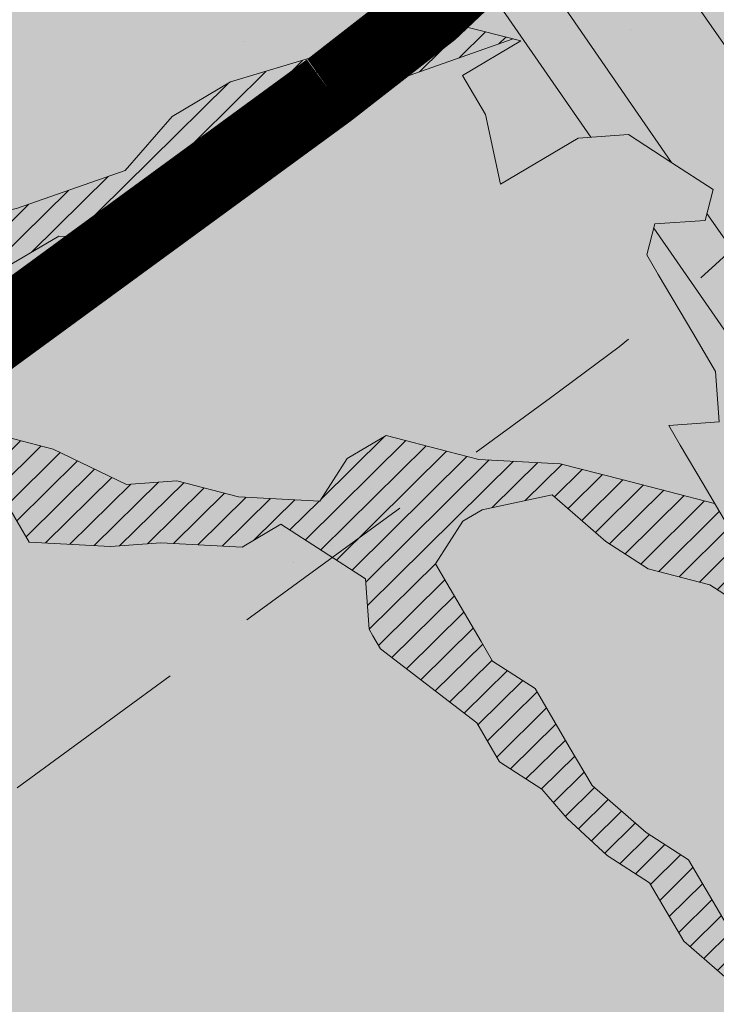
# Model space of a CAD drawing. Units: metres. Extents: x 1408916 to 1409331, y 5218507 to 5218678.
# Drawn here: x 1408963 to 1408964, y 5218644 to 5218645 of the extents above; entities that cross this region are included whole.
import ezdxf

# ---------------------------------------------------------------- set-up
doc = ezdxf.new("R2010")
doc.units = ezdxf.units.M
doc.header["$LTSCALE"] = 2
doc.linetypes.add('CACHE2', pattern=[0.1875, 0.125, -0.0625])
doc.layers.get('0').update_dxf_attribs({"lineweight": 9})
for name, color, linetype, lineweight in [('Compo-arbre', 3, 'Continuous', 9), ('Compo-bordure-limite', 7, 'CACHE2', 9), ('Compo-hachures-herbe', 76, 'Continuous', 35), ('Compo-végétation-hachures-Haie-graminé', 50, 'Continuous', 35), ('Projet-EP-noue', 140, 'Continuous', 9)]:
    doc.layers.add(name, color=color, linetype=linetype, lineweight=lineweight)
doc.layers.add('Compo-arbre-ombre', color=7, linetype='Continuous', lineweight=9, transparency=0.8)
pattern_1 = [(92.61470176485068, (0, 0), (-0.1427262524124008, -0.006517859872048448), []), (92.61470176485068, (0.04540281712473018, 0.04974805891631159), (-0.1427262524124008, -0.006517859872048448), [])]

# ---------------------------------------------------------------- blocks, each defined once
blk = doc.blocks.new('Arbre2-2016')
at = {"layer": 'Compo-arbre'}
h = blk.add_hatch(dxfattribs=at)
h.set_pattern_fill('ANSI32', color=92, scale=0.015, angle=47.61470176485069, style=0)
h.set_pattern_definition(pattern_1)
edge = h.paths.add_edge_path()
edge.add_line((1.338077866166827, -0.2646649280674183), (1.398191920641807, -0.2463006538042691))
edge.add_line((1.398191920641807, -0.2463006538042691), (1.41859671728173, -0.2269692378346235))
edge.add_line((1.41859671728173, -0.2269692378346235), (1.419700468410269, -0.1872616985807554))
edge.add_line((1.419700468410269, -0.1872616985807554), (1.400941994143182, -0.1471100874356353))
edge.add_line((1.400941994084974, -0.1471100874356353), (1.460507829077073, -0.1485608865501717))
edge.add_line((1.460507829135281, -0.1485608865501717), (1.441749354635363, -0.1084092752886363))
edge.add_line((1.441749354635363, -0.1084092752886363), (1.462154151275286, -0.0890778593189907))
edge.add_line((1.462154151275286, -0.0890778593189907), (1.443401324664705, -0.04888666344288595))
edge.add_line((1.443401324722913, -0.04888666344288595), (1.463806121886705, -0.02955524668743692))
edge.add_line((1.463806121886705, -0.02955524668743692), (1.464905889108309, 0.01015051493357078))
edge.add_line((1.464905889108309, 0.01015051496267461), (1.504609584793911, 0.009145737026642564))
edge.add_line((1.504609584793911, 0.009145736997538734), (1.523917943050151, -0.01115299300238348))
edge.add_line((1.523917943050151, -0.01115299297327965), (1.543224636974742, -0.03148953085712947))
edge.add_line((1.543224636974742, -0.0314895308862333), (1.563621552646623, -0.01215972022566802))
edge.add_line((1.563621552646623, -0.01215972022566802), (1.58512620259728, 0.04687940665223778))
edge.add_line((1.585126202655488, 0.04687940665223778), (1.6049827803364, 0.04639575003000118))
edge.add_line((1.6049827803364, 0.04639575005910501), (1.624831562672739, 0.04591243662923716))
edge.add_line((1.624831562672739, 0.04591243662923716), (1.625929665620902, 0.08558039036631726))
edge.add_line((1.625929665562694, 0.08558039033721343), (1.626477885045574, 0.1053954637148991))
edge.add_line((1.626477885045574, 0.1053954637148991), (1.667289143355561, 0.144096104207506))
edge.add_line((1.667289143355561, 0.144096104207506), (1.628129855598786, 0.1649180763464528))
edge.add_line((1.628129855598786, 0.1649180763464528), (1.629227958314118, 0.2045860301999483))
edge.add_line((1.629227958314118, 0.2045860302290521), (1.62977784230327, 0.22443891137425))
edge.add_line((1.62977784230327, 0.22443891137425), (1.650728625114539, 0.2636233801434855))
edge.add_line((1.650728625114539, 0.2636233801434855), (1.651830711736807, 0.3032931116298414))
edge.add_line((1.651830711736807, 0.3032931116298414), (1.652928814684969, 0.3429610653669215))
edge.add_line((1.652928814626762, 0.3429610653669215), (1.613223454609511, 0.3439280354190259))
edge.add_line((1.613223454667718, 0.3439280353899221), (1.592272671623618, 0.3047435667371019))
edge.add_line((1.592272671623618, 0.3047435667662057), (1.57296597787365, 0.3250801045336402))
edge.add_line((1.57296597787365, 0.3250801045045364), (1.53381050161272, 0.3458999558182541))
edge.add_line((1.53381050161272, 0.3458999558473579), (1.534912588234988, 0.3855696873337138))
edge.add_line((1.534912588234988, 0.3855696873337138), (1.536010691183151, 0.4252376410707939))
edge.add_line((1.536010691183151, 0.4252376410707939), (1.537108793898483, 0.4649055949242893))
edge.add_line((1.537108793898483, 0.4649055949242893), (1.51780599773349, 0.4852419611537471))
edge.add_line((1.51780599773349, 0.4852419611537471), (1.499055404434444, 0.5253951776079475))
edge.add_line((1.499055404434444, 0.5253951776079475), (1.500153507848268, 0.565063132130831))
edge.add_line((1.500153507848268, 0.5650631321017272), (1.54040708682453, 0.583911234641505))
edge.add_line((1.54040708682453, 0.583911234641505), (1.560259766745844, 0.5834277496736604))
edge.add_line((1.560259766745844, 0.5834277497027642), (1.600515010228378, 0.6023136600100543))
edge.add_line((1.600515010228378, 0.6023136600100543), (1.601063229711258, 0.6221287333877399))
edge.add_line((1.60106322965305, 0.6221287333877399), (1.58285853643622, 0.6821330533542778))
edge.add_line((1.58285853643622, 0.6821330533542778), (1.542605043025219, 0.6632868993159491))
edge.add_line((1.542605043083427, 0.6632868993159491), (1.521654173950196, 0.6241004813758764))
edge.add_line((1.521654173950196, 0.6241004813758764), (1.483600784486157, 0.6845900640595346))
edge.add_line((1.483600784544365, 0.6845900640595346), (1.46319432339817, 0.6652208403223767))
edge.add_line((1.463194323339962, 0.6652208403223767), (1.442797321578951, 0.6458890803745589))
edge.add_line((1.442797321578951, 0.6458890803745589), (1.422392524939028, 0.6265576644049133))
edge.add_line((1.422392524939028, 0.6265576644049133), (1.401986063268964, 0.607188439881952))
edge.add_line((1.401986063268964, 0.607188439881952), (1.361732484292702, 0.5883403373421743))
edge.add_line((1.361732484292702, 0.5883403373421743), (1.322027124275451, 0.5893073073942787))
edge.add_line((1.322027124275451, 0.5893073073651749), (1.30272043035086, 0.6096438452490247))
edge.add_line((1.30272043035086, 0.6096438452781285), (1.324228978119322, 0.6686828005016423))
edge.add_line((1.324228978119322, 0.6686828005016423), (1.344625979880334, 0.6880145604494601))
edge.add_line((1.344625979880334, 0.6880145604494601), (1.384887268694115, 0.70686037129542))
edge.add_line((1.384887268635907, 0.70686037129542), (1.365580660451201, 0.7271988575643036))
edge.add_line((1.365580660509409, 0.7271988575643036), (1.325875300317534, 0.7281658277328233))
edge.add_line((1.325875300317534, 0.7281658277328233), (1.307120723635421, 0.7683172673399667))
edge.add_line((1.307120723635421, 0.7683172673399667), (1.307674505384171, 0.7881699768307726))
edge.add_line((1.307674505384171, 0.7881699768307726), (1.288919979575553, 0.8283225851604357))
edge.add_line((1.288919979575553, 0.8283225851604357), (1.290568000971803, 0.8878441999380584))
edge.add_line((1.290568000971803, 0.8878441999380584), (1.329727374817708, 0.867024177086364))
edge.add_line((1.329727374817708, 0.867024177086364), (1.389837497015947, 0.8853878431085604))
edge.add_line((1.389837496957739, 0.8853878431085604), (1.410784416701176, 0.9245732633111174))
edge.add_line((1.410784416701176, 0.9245732633111174), (1.411332601666913, 0.9443875567934583))
edge.add_line((1.411332601666913, 0.9443875567643545), (1.372181057682724, 0.9652080163190249))
edge.add_line((1.372181057740931, 0.9652080163481287), (1.352878295569212, 0.9855451616871278))
edge.add_line((1.352878295569212, 0.9855451616871278), (1.353980313681063, 1.025213334168598))
edge.add_line((1.353980313681063, 1.025213334168598), (1.33357769819861, 1.005842768599337))
edge.add_line((1.333577698256818, 1.005842768570233), (1.313172935610169, 0.9865121317101284))
edge.add_line((1.313172935551961, 0.9865121317392322), (1.272923271273726, 0.9676642471580408))
edge.add_line((1.272923271273726, 0.9676642471580408), (1.272369438651481, 0.9478103689447153))
edge.add_line((1.272369438651481, 0.9478103689156114), (1.213363032366146, 0.9691534615825503))
edge.add_line((1.213363032366146, 0.9691534616116542), (1.193506455150896, 0.9696371190196942))
edge.add_line((1.193506455150896, 0.9696371190196942), (1.174751912462057, 1.009789337736379))
edge.add_line((1.174751912462057, 1.009789337736379), (1.175853930108246, 1.049457509432045))
edge.add_line((1.175853930108246, 1.049457509432045), (1.215563187885095, 1.048490367725549))
edge.add_line((1.215563187885095, 1.048490367725549), (1.236512254850936, 1.087635859218949))
edge.add_line((1.236512254850936, 1.087635859189845), (1.197360727805176, 1.108456708357494))
edge.add_line((1.197360727805176, 1.108456708386598), (1.197910645787601, 1.128310368641337))
edge.add_line((1.197910645729394, 1.128310368641337), (1.179156069047281, 1.16846180824848))
edge.add_line((1.179156069047281, 1.16846180824848), (1.140000644416546, 1.189282828954106))
edge.add_line((1.140000644416546, 1.189282828954106), (1.139450709088237, 1.169428778300585))
edge.add_line((1.139450709030029, 1.169428778271481), (1.11904594638338, 1.150098141411377))
edge.add_line((1.11904594638338, 1.150098141440481), (1.079340586889998, 1.151065112278388))
edge.add_line((1.079340586889998, 1.151065112249285), (1.059485725054515, 1.151587746147356))
edge.add_line((1.059485725054515, 1.15158774617646), (1.020882365570401, 1.192222498427668))
edge.add_line((1.020882365570401, 1.192222498398564), (0.9806249232934761, 1.173375347408523))
edge.add_line((0.9806249232934761, 1.173375347437627), (0.9602201430099058, 1.154044320295156))
edge.add_line((0.9602201430099058, 1.154044320295156), (0.9414656008449356, 1.194196539797645))
edge.add_line((0.9414656008449356, 1.194196539797645), (0.9629723982508267, 1.253195737849978))
edge.add_line((0.9629723982508267, 1.253195737849978), (1.002127822881562, 1.232374717144353))
edge.add_line((1.002127822881562, 1.232374717115249), (1.003779758743008, 1.291896549967873))
edge.add_line((1.003779758743008, 1.291896549996977), (1.024738337655549, 1.331080676243232))
edge.add_line((1.024738337655549, 1.331080676243232), (0.9850290798787, 1.332047817949729))
edge.add_line((0.9850290798787, 1.332047817949729), (0.9657302329288768, 1.352385182033117))
edge.add_line((0.9657302329288768, 1.352385182033117), (0.9464218570939238, 1.372683521750673))
edge.add_line((0.9464218570939238, 1.372683521750673), (0.9254688925431083, 1.33353820179525))
edge.add_line((0.9254688925431083, 1.33353820179525), (0.9249228547997745, 1.313683979603752))
edge.add_line((0.9249228547997745, 1.313683979603752), (0.8846575997159789, 1.294836781407298))
edge.add_line((0.8846575997159789, 1.294836781407298), (0.865358735885934, 1.315173755877709))
edge.add_line((0.865358735885934, 1.315173755877709), (0.82619939585868, 1.33599455795536))
edge.add_line((0.8261993958004723, 1.33599455795536), (0.8273014139123234, 1.375662730436829))
edge.add_line((0.8273014139123234, 1.375662730436829), (0.8879636364728185, 1.413840908569341))
edge.add_line((0.8879636364728185, 1.413840908540237), (0.8692168891867595, 1.453992784064553))
edge.add_line((0.8692168891867595, 1.453992784064553), (0.8295054496703642, 1.454999074584862))
edge.add_line((0.8295054496703642, 1.454999074613966), (0.8289516339283409, 1.435145586013618))
edge.add_line((0.8289516339283409, 1.435145586013618), (0.7892479729345041, 1.43615114372858))
edge.add_line((0.7892479729345041, 1.43615114372858), (0.7688415112644407, 1.416781919205619))
edge.add_line((0.7688415112644407, 1.416781919205619), (0.7484367146245177, 1.397450503235973))
edge.add_line((0.74843671456631, 1.397450503235973), (0.728031917402518, 1.378119086480524))
edge.add_line((0.728031917402518, 1.378119086480524), (0.6877744751255932, 1.359271935490483))
edge.add_line((0.6877744751255932, 1.359271935490483), (0.6287585749961409, 1.380576784472737))
edge.add_line((0.6287585749961409, 1.380576784472737), (0.6293106577796834, 1.400390906300686))
edge.add_line((0.6293106577796834, 1.400390906300686), (0.6304126927717562, 1.440059468395134))
edge.add_line((0.6304126927717562, 1.440059468395134), (0.6706740326336558, 1.458906447847198))
edge.add_line((0.6706740326336558, 1.458906447847198), (0.6910805287626545, 1.478276452265504))
edge.add_line((0.6910805288208621, 1.478276452265504), (0.6717760678585591, 1.498575009825231))
edge.add_line((0.6717760678585591, 1.498575009825231), (0.6530232070800821, 1.53876542670821))
edge.add_line((0.6530232070800821, 1.53876542670821), (0.6133139493032331, 1.539732568414706))
edge.add_line((0.6133139492450255, 1.539732568414706), (0.5741585076758611, 1.560553199507353))
edge.add_line((0.5741585076758611, 1.560553199507353), (0.5537498126942637, 1.541221954406296))
edge.add_line((0.5537498127524714, 1.541221954406296), (0.5333433516062769, 1.521852730669139))
edge.add_line((0.5333433516062769, 1.521852730669139), (0.4941839777603718, 1.542672753520833))
edge.add_line((0.4941839777603718, 1.542672753520833), (0.453926534959578, 1.523825601744988))
edge.add_line((0.453926534959578, 1.523825601744988), (0.4147633149260628, 1.544646965642983))
edge.add_line((0.4147633149260628, 1.544646965642983), (0.3949106350047487, 1.545130450610827))
edge.add_line((0.3949106350047487, 1.545130450610827), (0.3761577737024027, 1.585320866708003))
edge.add_line((0.3761577737024027, 1.585320866708003), (0.3767098738900359, 1.605135378934733))
edge.add_line((0.3767098738900359, 1.605135378934733), (0.3778118915362256, 1.6448035506304))
edge.add_line((0.377811891478018, 1.6448035506304), (0.3386564497342306, 1.665624181839462))
edge.add_line((0.3386564497342306, 1.665624181839462), (0.2989393965546014, 1.666591666738327))
edge.add_line((0.2989393965546014, 1.666591666738327), (0.2994932122966247, 1.686445155338674))
edge.add_line((0.2994932122966247, 1.686445155338674), (0.2603377876658897, 1.7072661760443))
edge.add_line((0.260337787607682, 1.7072661760443), (0.2410310936830911, 1.72760271392815))
edge.add_line((0.2410310936830911, 1.72760271392815), (0.2195186997270184, 1.668565099750936))
edge.add_line((0.2195186997270184, 1.668565099750936), (0.1996638210113133, 1.669087344036029))
edge.add_line((0.1996638210113133, 1.669087344065133), (0.1809131761402796, 1.709239391127426))
edge.add_line((0.1809131761402796, 1.709239391098322), (0.1417499558739337, 1.730060755112731))
edge.add_line((0.1417499558739337, 1.730060755141835), (0.1224471592432792, 1.75039712058549))
edge.add_line((0.1224471592432792, 1.75039712058549), (0.1207874453831437, 1.690876021324016))
edge.add_line((0.1207874453831437, 1.690876021324016), (0.1009347654618296, 1.69135950629186))
edge.add_line((0.1009347654618296, 1.69135950629186), (0.06232534388266231, 1.732033969410054))
edge.add_line((0.06232534388266231, 1.732033969410054), (0.04246876620175044, 1.732517626032291))
edge.add_line((0.04246876614354278, 1.732517626032291), (0.04191495057614247, 1.712664137315528))
edge.add_line((0.04191495063435013, 1.712664137315528), (0.02150625565275277, 1.693332892214471))
edge.add_line((0.02150625565275277, 1.693332892214471), (0.001093697603323562, 1.674002598546735))
edge.add_line((0.001093697603323562, 1.674002598546735), (-0.07777878026524832, 1.695791104151226))
edge.add_line((-0.07777878026524832, 1.695791104151226), (-0.07832699922425945, 1.675976031559344))
edge.add_line((-0.07832699922425945, 1.675976031559344), (-0.05958196801645954, 1.635785178875608))
edge.add_line((-0.05958196801645954, 1.635785178875608), (-0.06013405056717147, 1.615971056931244))
edge.add_line((-0.06013405062537913, 1.615971056931244), (-0.09929337359778856, 1.636792248505458))
edge.add_line((-0.0992933735395809, 1.636792248505458), (-0.1390104262535488, 1.637759734190126))
edge.add_line((-0.1390104262535488, 1.637759734190126), (-0.1792795967338634, 1.618912317365698))
edge.add_line((-0.1792795966756557, 1.618912317394802), (-0.2189949333113645, 1.619918780238891))
edge.add_line((-0.2189949333113645, 1.619918780238891), (-0.1605250195278813, 1.578760878573462))
edge.add_line((-0.1605250195278813, 1.578760878573462), (-0.1412222747602527, 1.558423342835681))
edge.add_line((-0.1412222747602527, 1.558423342806577), (-0.1026150521500995, 1.517787639122048))
edge.add_line((-0.1026150522083071, 1.517787639151152), (-0.0816447460819063, 1.556972029660187))
edge.add_line((-0.0816447460819063, 1.556972029631083), (-0.04137950811116298, 1.575818838330974))
edge.add_line((-0.04137950811116298, 1.575818838330974), (-0.002220134090634929, 1.554998815362865))
edge.add_line((-0.002220134090634929, 1.554998815362865), (0.01818852567532758, 1.574329279899189))
edge.add_line((0.01818852567532758, 1.574329279899189), (0.0590076140798601, 1.613030356978356))
edge.add_line((0.05900761413806777, 1.613030356978356), (0.07942017218749697, 1.632360650646092))
edge.add_line((0.07942017218749697, 1.632360650646092), (0.1185794944614145, 1.61153945840249))
edge.add_line((0.1185794944614145, 1.61153945840249), (0.1367802555761273, 1.551534530078584))
edge.add_line((0.1367802555761273, 1.551534530078584), (0.1764934111707817, 1.550567216717695))
edge.add_line((0.1764934111707817, 1.550567216717695), (0.1974559216615717, 1.589751950535515))
edge.add_line((0.1974559216615717, 1.589751950535515), (0.2178645819514031, 1.609082415857642))
edge.add_line((0.2178645819514031, 1.609082415857642), (0.2570239043999436, 1.588261223497625))
edge.add_line((0.2570239043999436, 1.588261223468521), (0.2559180061072084, 1.54859361292381))
edge.add_line((0.2559180061072084, 1.548593612952914), (0.2344034128328758, 1.489594757307145))
edge.add_line((0.2344034127746681, 1.489594757307145), (0.2531562395598712, 1.449403561314625))
edge.add_line((0.2531562396180789, 1.449403561314625), (0.2934176139971214, 1.468251320662034))
edge.add_line((0.2934176139389137, 1.468251320662034), (0.3325808510854813, 1.447430346260603))
edge.add_line((0.3325808510854813, 1.447430346231499), (0.3314788334392915, 1.407762174535833))
edge.add_line((0.3314788334974992, 1.407762174535833), (0.2906575980451862, 1.369101026049407))
edge.add_line((0.2906575980451862, 1.369101026078511), (0.3287187830866287, 1.308611100086068))
edge.add_line((0.3287187830866287, 1.308611100086068), (0.347467746105508, 1.268420854857482))
edge.add_line((0.347467746105508, 1.268420854828378), (0.3458136283298927, 1.208938170905981))
edge.add_line((0.3458136283298927, 1.208938170935085), (0.3049945403910215, 1.17023709464172))
edge.add_line((0.3049945403910215, 1.17023709464172), (0.3441539144115495, 1.149417071673611))
edge.add_line((0.3441539144115495, 1.149417071673611), (0.4020677793743062, 1.088443660713324))
edge.add_line((0.4020677793743062, 1.088443660713324), (0.4605337955728146, 1.047285930585872))
edge.add_line((0.4605337955728146, 1.047285930556768), (0.4985950320116217, 0.9867971740726489))
edge.add_line((0.4985950320116217, 0.9867971741017527), (0.4588796777971993, 0.987803246663475))
edge.add_line((0.4588796777971993, 0.987803246663475), (0.3976519291028353, 0.9297717042621798))
edge.add_line((0.3976519291028353, 0.9297717042621798), (0.437367283782919, 0.928765632486261))
edge.add_line((0.4373672838411267, 0.928765632486261), (0.4759784037452164, 0.8881297563615362))
edge.add_line((0.4759784036870087, 0.8881297563615362), (0.514031827842814, 0.8276409534568074))
edge.add_line((0.514031827842814, 0.8276409534568074), (0.5537471306598718, 0.8266337113867621))
edge.add_line((0.5537471306598718, 0.8266337113576583), (0.5520930128842565, 0.7671510274352613))
edge.add_line((0.5520930128842565, 0.7671510274643651), (0.6116610817117589, 0.7656622497137278))
edge.add_line((0.6116610816535513, 0.7656622496846239), (0.630411760517859, 0.7255109817318726))
edge.add_line((0.6304117605760666, 0.7255109817609764), (0.6293096739537987, 0.6858412502746205))
edge.add_line((0.6293096739537987, 0.6858412502455167), (0.6695749466163079, 0.7046888387243371))
edge.add_line((0.6695749466163079, 0.7046888387243371), (0.7098363211699734, 0.7235365979553308))
edge.add_line((0.7098363211699734, 0.7235365979553308), (0.7285908983759555, 0.6833851591339908))
edge.add_line((0.7285908983759555, 0.6833851591339908), (0.727487147247416, 0.6436776198801226))
edge.add_line((0.727487147247416, 0.6436776198801226), (0.7065302333068075, 0.6045313021871834))
edge.add_line((0.7065302333650152, 0.6045313021871834), (0.7258369272896061, 0.5841947643033336))
edge.add_line((0.7258369272896061, 0.5841947643033336), (0.7649924033177058, 0.5633749131060313))
edge.add_line((0.7649924033177058, 0.5633749131060313), (0.8052575901239152, 0.5822205521811838))
edge.add_line((0.8052575901239152, 0.5822205521811838), (0.8449707450200776, 0.5812532381509072))
edge.add_line((0.8449707450200776, 0.5812532381509072), (0.9039866965468946, 0.5599495586769763))
edge.add_line((0.9039866965468946, 0.5599495586769763), (0.9436942039611722, 0.5589426597992997))
edge.add_line((0.9436942039611722, 0.5589426597992997), (0.9828496799892719, 0.5381228086019973))
edge.add_line((0.9828496800474795, 0.5381228086019973), (0.9613467806340168, 0.4791234387788563))
edge.add_line((0.9613467806340168, 0.4791234387788563), (0.9409364212043556, 0.4597543859102871))
edge.add_line((0.940936421146148, 0.4597543859102871), (0.939286201188338, 0.400271530333498))
edge.add_line((0.939286201188338, 0.400271530333498), (0.9183275368851582, 0.3610854554693788))
edge.add_line((0.9183275368851582, 0.3610854554693788), (0.8968229723251397, 0.3020482772093374))
edge.add_line((0.8968229722669321, 0.3020482772093374), (0.9155736518297317, 0.2618970099259741))
edge.add_line((0.9155736518879394, 0.2618970099259741), (0.9552850567125688, 0.2608899396267361))
edge.add_line((0.9552850567125688, 0.2608899396267361), (0.9944444307330969, 0.2400699166586264))
edge.add_line((0.9944444307330969, 0.2400699166586264), (1.033605469085273, 0.2192877015744443))
edge.add_line((1.033605469085273, 0.2192877015744443), (1.053460296228991, 0.218764287897443))
edge.add_line((1.053460296228991, 0.218764287897443), (1.112476247988639, 0.1974606083070967))
edge.add_line((1.112476247930431, 0.1974606082779928), (1.111374247397293, 0.1577928260788894))
edge.add_line((1.111374247397293, 0.1577928260788894), (1.131230825078205, 0.1573091694566529))
edge.add_line((1.131230825136413, 0.1573091694857567), (1.170390112893188, 0.1364871973468098))
edge.add_line((1.170390112893188, 0.136487197317706), (1.209549486739093, 0.1156671744660116))
edge.add_line((1.209549486739093, 0.1156671744951154), (1.227750196805687, 0.05566107756510519))
edge.add_line((1.227750196747479, 0.05566107753600136), (1.185292616239281, -0.04252259018778659))
edge.add_line((1.185292616239281, -0.04252259018778659), (1.24540667071426, -0.02415831592463746))
edge.add_line((1.24540667071426, -0.02415831592463746), (1.26415949732484, -0.06434951180074222))
edge.add_line((1.26415949732484, -0.06434951180074222), (1.283463957937897, -0.08464807026268772))
edge.add_line((1.283463957937897, -0.08464807026268772), (1.302770651687865, -0.1049846080301222))
edge.add_line((1.302770651687865, -0.1049846080301222), (1.341929940143132, -0.125806579499681))
edge.add_line((1.341929940143132, -0.125806579499681), (1.30112257941812, -0.1645073915302646))
edge.add_line((1.30112257941812, -0.1645073915302646), (1.300020578419321, -0.2041751745151714))
edge.add_line((1.300020578419321, -0.2041751745151714), (1.318773405029901, -0.2443663703912762))
h = blk.add_hatch(dxfattribs=at)
h.set_pattern_fill('ANSI32', color=92, scale=0.015, angle=47.61470176485069, style=0)
h.set_pattern_definition(pattern_1)
h.paths.add_polyline_path([(-0.4595134467380149, 1.546465987177157), (-0.519646972723308, 1.528102960449701), (-0.5582524964846698, 1.568777251942606), (-0.6172800898347077, 1.590082615771621), (-0.6376965802190853, 1.570751713862933), (-0.6592206847416264, 1.511714224133698), (-0.6796293621445102, 1.492383369315007), (-0.7193542107269195, 1.493351197406241), (-0.7579675298910615, 1.534025832062412), (-0.818658786316405, 1.495809098776022), (-0.7800437341355746, 1.455173830921353), (-0.7811535302461152, 1.415506392031034), (-0.7828132962021073, 1.355984122591849), (-0.8037835676367422, 1.316800511861743), (-0.8236479408950572, 1.317284511792764), (-0.8446182123296921, 1.278100901062658), (-0.8848951781545793, 1.259253827430598), (-0.9058654495892142, 1.220070216700492), (-0.9257259250879315, 1.220554044977121), (-0.9853095502038514, 1.222044289036944), (-1.024483684057373, 1.242866133322764), (-1.064763144662606, 1.223980117659607), (-1.105042041817683, 1.20513352013711), (-1.145324430210053, 1.186287466157751), (-1.165741856573618, 1.166917553300095), (-1.146991601635705, 1.12676552308892), (-1.106707619750409, 1.145612287958443), (-1.067538926043085, 1.124791073013853), (-1.048783976540903, 1.084639227088132), (-1.069204114275522, 1.065269824129587), (-1.089621384002271, 1.04593895665073), (-1.12934701198526, 1.046906819200899), (-1.169627451177689, 1.028060680296562), (-1.190047978670805, 1.008691294043615), (-1.251305349884092, 0.9506610564543507), (-1.292141163910742, 0.9119614969071108), (-1.311452924928631, 0.9322982577263019), (-1.332429822257723, 0.8931149387912001), (-1.313118061414457, 0.8727781781175281), (-1.314228333314418, 0.833108806645555), (-1.27672688158043, 0.7527285525405887), (-1.355624165051154, 0.7745568126096032), (-1.396468943988907, 0.7358576476520966), (-1.39758088039514, 0.6961504684126112), (-1.437864861756566, 0.6773037043288923), (-1.496906538042708, 0.6986085169313583), (-1.49857323391177, 0.6390885055419631), (-1.518995180856905, 0.6197578441764335), (-1.558723537265791, 0.6207258271000455), (-1.639303688498217, 0.582994953712273), (-1.659722127733289, 0.5636641376307807), (-1.660278637733313, 0.5438115484261061), (-1.622770844332877, 0.4634688959753248), (-1.563174018185123, 0.4619768994865581), (-1.503574272632136, 0.4605246079858034), (-1.443422410302333, 0.4788872174225389), (-1.404247531274336, 0.458064559684658), (-1.404804041099737, 0.4382119703635681), (-1.42577821029397, 0.3990285312878541), (-1.387716351440645, 0.3385006940637822), (-1.428000332627448, 0.319653929863648), (-1.468291911019946, 0.3007676660903371), (-1.509690366001337, 0.2422536682983036), (-1.510802216376646, 0.2025484383460707), (-1.471071910709611, 0.2015803704974815), (-1.430780609443786, 0.2204248597093965), (-1.412584101562857, 0.1604208997863452), (-1.432447695304177, 0.1609048651420153), (-1.453427710992287, 0.121721683431474), (-1.474407528366896, 0.082498658838972), (-1.514139393184337, 0.08346679580915861), (-1.553871151772796, 0.08447281022142761), (-1.594720713226593, 0.04573597445903488), (-1.55553959800443, 0.02491304163174846), (-1.516363073911521, 0.004092264175937999), (-1.477741785129069, -0.03654327801143609), (-1.438005434945694, -0.03755144703848146), (-1.417029905322011, 0.001671766059530455), (-1.357431909840557, 0.0001797182898144456), (-1.338675384249541, -0.03997180714452497), (-1.319919439279943, -0.08016314024519033), (-1.340344220006841, -0.09953155809728287), (-1.360765776960648, -0.1188622363139302), (-1.381741306817162, -0.158085449266423), (-1.44134086121619, -0.156593332491525), (-1.481633998409848, -0.175479527405173), (-1.50205449214252, -0.1948481344321635), (-1.503721273576843, -0.2543700943230078), (-1.465658245215195, -0.3148979829153404), (-1.406612280712466, -0.3362029832375129), (-1.367435842708687, -0.3570257099805758), (-1.370212915542538, -0.456252968828835), (-1.371323101644407, -0.4959203908971404), (-1.39174368070951, -0.5152909465419953), (-1.43259324233793, -0.5540277821588688), (-1.414392142862084, -0.6140338966966965), (-1.375769486432432, -0.6547093330469806), (-1.335476348714906, -0.635823137376633), (-1.275319894790186, -0.61746268252557), (-1.256566592681224, -0.6576519467222397), (-1.237808983147147, -0.6978054720553928), (-1.258789104423954, -0.7370265305386283), (-1.27920929373056, -0.7563971028890819), (-1.300744260501119, -0.8154329428094798), (-1.242808759576178, -0.8764471406635721), (-1.204185627124275, -0.9171206445486177), (-1.166113528495657, -0.9776110508415741), (-1.144584322595506, -0.9185730050254506), (-1.104848170783839, -0.9195413311414313), (-1.105959717256951, -0.9592485272320346), (-1.066780940411149, -0.9800713566243076), (-1.028715772219471, -1.040559505653277), (-1.049687793725639, -1.079782872652345), (-1.029823420932985, -1.080266873369169), (-1.050795442380945, -1.119490240368236), (-1.032046513413547, -1.159681264735468), (-0.9950850962922004, -1.259876953018306), (-0.912290816791824, -1.142731293034217), (-0.8311619509621551, -1.085147487220297), (-0.8118474618094069, -1.1054843681801), (-0.7726724969833185, -1.126305077532948), (-0.7119640192976249, -1.088052001973324), (-0.7130715819220086, -1.127757420401963), (-0.6744543822277365, -1.168432616092673), (-0.616517130940224, -1.229407056746481), (-0.6374891527374302, -1.268630424676871), (-0.6391544809592915, -1.328190330229177), (-0.6402603790774037, -1.367857940890303), (-0.6005277350922142, -1.368826112173906), (-0.601085414484146, -1.388678650126735), (-0.5624643167974455, -1.429354017617356), (-0.5045287299579968, -1.490366266038677), (-0.4631346560344127, -1.431774360901386), (-0.4217462297673364, -1.373222040495079), (-0.4035376387327005, -1.433226532116009), (-0.3638127901502912, -1.434194360207243), (-0.3235319270314676, -1.415347459015379), (-0.2826917197234025, -1.376610211200955), (-0.2617252604831037, -1.337424480315008), (-0.3003425459754681, -1.296751233009331), (-0.3389636434875456, -1.256075865635125), (-0.3179955192753141, -1.216852326195863), (-0.2964713805266683, -1.157814057473502), (-0.2760493280510445, -1.138445519335278), (-0.2357723627500263, -1.119598446489022), (-0.2948078025509631, -1.098293908073742), (-0.353847054895482, -1.076987250404841), (-0.3527394917472293, -1.037281831190398), (-0.3516318433829611, -0.9975744643767257), (-0.3306615714826648, -0.9583908528608163), (-0.369836450685284, -0.9375681949774162), (-0.3885892772958641, -0.8973769991013114), (-0.4078998688636375, -0.8770402896794849), (-0.4272104605478262, -0.856703580141243), (-0.4658293247483698, -0.8160661922180452), (-0.4647217621239861, -0.7763607737894063), (-0.5038927431013462, -0.7555382867745948), (-0.4823725877357674, -0.6965017948992909), (-0.4812649390222532, -0.6567944271833994), (-0.5011215167031651, -0.6563107705611628), (-0.5408541606883546, -0.6553425992775601), (-0.5998934125672122, -0.6340359408228551), (-0.6401742762099047, -0.6528828428005227), (-0.6992136141196852, -0.6315781336330701), (-0.7383845950970453, -0.6107556466182587), (-0.7577008347869878, -0.590458522742324), (-0.775899794432803, -0.5304126686120298), (-0.774236216748136, -0.4708925201144893), (-0.734507470406129, -0.4718605198601153), (-0.6947787240059142, -0.4728285196057413), (-0.6931150604649474, -0.413306421704533), (-0.6522804157137898, -0.3746068109054477), (-0.6131054508877014, -0.3954275202873987), (-0.5739327195477699, -0.4162102500728224), (-0.5342096213861396, -0.4172178353643403), (-0.5132337017711279, -0.3779946390883424), (-0.49226343016187, -0.3388110285037556), (-0.4712970565450405, -0.2996272461192575), (-0.4122616162202348, -0.3209317837487333), (-0.3923972431365428, -0.3214157835633387), (-0.393503141429278, -0.36108339410805), (-0.3532261760700521, -0.3422363212617938), (-0.3521186128053841, -0.3025309021637668), (-0.3708731038640281, -0.2623775140551743), (-0.3697616434800466, -0.2226722672809274), (-0.4094903898802613, -0.2217042675353014), (-0.4492152381134247, -0.2207364385127448), (-0.4690796112553244, -0.2202524387272433), (-0.5281149659566609, -0.1989459525672146), (-0.5877025228836601, -0.1974563159916443), (-0.606457013942304, -0.1573029278830518), (-0.645078197543512, -0.1166295098252021), (-0.6848030456020524, -0.1156616809481648), (-0.7438367358553251, -0.09431738702062376), (-0.7427307516480823, -0.05464782707224458), (-0.7211989031201256, 0.004388149956298548), (-0.6996786616654163, 0.06342659111885496), (-0.7394035102478256, 0.06439441921008893), (-0.7995487469742102, 0.04603151704702668), (-0.818301573293752, 0.08622271382535018), (-0.8580303196939667, 0.08719071357097619), (-0.8767887944267159, 0.1273423239302929), (-0.8955377234523212, 0.1675333482684209), (-0.9137385190841769, 0.2275374966969821), (-0.8927625994691653, 0.26676069297298), (-0.8326173627427806, 0.2851235951360422), (-0.8116509888931205, 0.3243073773750211), (-0.7708124466151958, 0.3630068166361298), (-0.7515057526906048, 0.34267027875228), (-0.732747277725025, 0.3025186682765479), (-0.7134406700641875, 0.2821801812218609), (-0.6737158214817782, 0.281212353130627), (-0.6527415661402074, 0.3203977414935935), (-0.6510779885137481, 0.379917889991134), (-0.6896990862004486, 0.4205932574526514), (-0.6301155124818933, 0.4191018439136087), (-0.6290039660087814, 0.4588090399751081), (-0.6074798269108896, 0.5178473095996878), (-0.686929524133916, 0.5197829657821558), (-0.7260966935572242, 0.5406033319426342), (-0.744853417927402, 0.5807946995022348), (-0.7636040968499174, 0.6209459674258824), (-0.7431897542118122, 0.6403167972870278), (-0.7040148754166466, 0.6194941386178243), (-0.6836022829082822, 0.6388252121809046), (-0.6830485013341558, 0.6586779217881258), (-0.6813887358438251, 0.7182001904415074), (-0.6802789392676232, 0.7578676301176301), (-0.6593047702480135, 0.7970510693097594), (-0.620141498584303, 0.776230874803673), (-0.6195838192505789, 0.7960834127565022), (-0.6184778353343745, 0.8357529718026626), (-0.6168142573586692, 0.8952731212024219), (-0.5754257455263314, 0.9538273901101775), (-0.6140446958160055, 0.9944628287461228), (-0.654317763357426, 0.9756155842454746), (-0.6736283035278348, 0.995953463204728), (-0.6725184729001512, 1.035621681961288), (-0.6526540998164592, 1.035137682146683), (-0.6129348994144266, 1.034130268538661), (-0.6118272504680817, 1.073837636138137), (-0.6112751339240958, 1.093652537192042), (-0.6101653372896862, 1.133319976868165), (-0.6090576886343797, 1.173027344584057), (-0.589195065913259, 1.172503587598271), (-0.550583911550234, 1.131868491368891), (-0.5091971497312215, 1.190383004007685), (-0.4694800965515924, 1.18941551910882), (-0.4087944707279121, 1.227593057131685), (-0.4468461614013677, 1.288121227623719), (-0.4650469223414575, 1.34812615583121), (-0.4849073978401748, 1.348609984107838), (-0.483249382421377, 1.408092496492259), (-0.4429745988016975, 1.426978718152327), (-0.4027015652535511, 1.44582518351433), (-0.381183074336036, 1.504823867622122), (-0.3409139214926427, 1.523670894164184), (-0.3789673456484479, 1.584159697068912), (-0.4192443107748431, 1.565312624106241)])
h = blk.add_hatch(dxfattribs=at)
h.set_pattern_fill('ANSI31', color=44, scale=0.005, angle=-32.38529823514931, style=0)
h.set_pattern_definition([(12.61470176485069, (-3966682.664472349, -3665046.544497928), (-0.003466999174631576, 0.01549178949389334), [])])
h.paths.add_polyline_path([(-0.08944077529292827, 0.5645925199618205), (-0.1479145547635881, 0.6057513746903851), (-0.1870816274457638, 0.6265736834151312), (-0.2455516015905914, 0.6677304201415382), (-0.2852725532865179, 0.6686980760254073), (-0.3040270437048775, 0.7088514648033879), (-0.3227799567538341, 0.7490407116541746), (-0.3018134965822128, 0.7882264441117286), (-0.3016270202496116, 0.7948572078433926), (-0.3012558168410351, 0.8080789818026233), (-0.3382072077509974, 0.9082363457540623), (-0.3371052062283297, 0.9479041295247725), (-0.3558580304523957, 0.9880953238874781), (-0.3611373905004029, 1.02163938666979), (-0.3735067114611184, 1.067914372438622), (-0.3922517417958034, 1.108105227858118), (-0.3905937271337052, 1.167587737361259), (-0.408794471251781, 1.227593056345881), (-0.4290212582126287, 1.214868314721912), (-0.4303168594050248, 1.168594544707389), (-0.431976590494628, 1.109073054901614), (-0.4132220154423294, 1.068921619660046), (-0.3950213050846969, 1.008915515890635), (-0.3961289183497456, 0.9692089307767446), (-0.3977908311206875, 0.9097265898138858), (-0.3790418511633789, 0.8695367352460153), (-0.3795939682312337, 0.8497218334063064), (-0.3812537341872257, 0.7901995639671213), (-0.3818075152374831, 0.7703468551165997), (-0.422080581672958, 0.751499611052509), (-0.4419449565028799, 0.7519836086261193), (-0.5009726007264135, 0.7732878037326145), (-0.5191694143139785, 0.8332937320641349), (-0.5379222409245585, 0.8734849279402397), (-0.5765372926397276, 0.9141201944270279), (-0.5872535248198574, 0.9370940761704105), (-0.6168142578825382, 0.8952731204166184), (-0.6179229875123156, 0.8556045573908477), (-0.5600001599667621, 0.7945939477189086), (-0.5213851092411232, 0.7539586818724047), (-0.4629074335824725, 0.7127996564789782), (-0.4436047220514183, 0.692461341136891), (-0.4049874351038625, 0.6517880939767338), (-0.3652664864347344, 0.6508204367249846), (-0.3249935035854605, 0.6696657332480527), (-0.2665218717446578, 0.6285468074905793), (-0.2279046760085066, 0.5878716143027987), (-0.1887375040240613, 0.5670512465125057), (-0.1506802164511782, 0.5065614930766742), (-0.1120629321811748, 0.4658882443158063), (-0.1137226973222596, 0.4063659765937473), (-0.115934494082353, 0.3270307544565867), (-0.1948226110688438, 0.3488187760934807), (-0.2544079371290309, 0.350270433712808), (-0.3128817149116685, 0.3914292862876891), (-0.3526027999031385, 0.3923970432491615), (-0.3724614776582484, 0.3929185793798524), (-0.4132922237184857, 0.3542187974793478), (-0.5120485298247104, 0.3764929404254644), (-0.6848600443480564, 0.4154968251945093), (-0.6510779881645021, 0.3799178908933527), (-0.6521866871188422, 0.3402504244417059), (-0.533014990112747, 0.3373072091029599), (-0.454122970127969, 0.3155190135997827), (-0.3945393975735669, 0.3140276008174396), (-0.3344019564245855, 0.3323908462892859), (-0.2356494542472092, 0.3101188204431082), (-0.1766219037962173, 0.2888126809097002), (-0.1369009550688816, 0.2878450224937978), (-0.1385606331313056, 0.228324703418707), (-0.1209098074613166, 0.1484657256054334), (-0.122569573708347, 0.08894345523492575), (-0.1043744275374365, 0.0288997231813255), (-0.08506606811704387, 0.008600992453807521), (-0.06243603037717094, 0.1073068679664857), (-0.05967036607023601, 0.2064967523450605), (-0.05912048254674573, 0.2263496315403017), (-0.07732119086711009, 0.2863557307113069), (-0.07676741063175996, 0.3062084400565936), (-0.07455552789895137, 0.385545610404165), (-0.07400564425904577, 0.4053984906471442), (-0.05303537230054189, 0.4445821021630536), (-0.05193337229127337, 0.4842498857591409), (-0.0905466741677401, 0.5249249097954589)])
at = {"layer": 'Compo-arbre-ombre', "linetype": 'Continuous'}
h = blk.add_hatch(color=7, dxfattribs=at)
h.dxf.hatch_style = 1
edge = h.paths.add_edge_path()
edge.add_ellipse((-0.2680299742573418, 0.2458574298927255), major_axis=(1.510609598769277, -1.178624877272485), ratio=0.8301303405072087, start_angle=0, end_angle=360)
h = blk.add_hatch(color=7, dxfattribs=at)
h.dxf.hatch_style = 1
edge = h.paths.add_edge_path()
edge.add_arc((-0.006751731634608404, 0.03717637977149468), 1.590354419016656, 0, 360)
at = {"layer": 'Compo-arbre', "color": 7, "linetype": 'Continuous', "elevation": 10.1521781082171, "flags": 128}
for points in [[(-0.6527415661402074, 0.3203977414935935), (-0.6510779885137481, 0.379917889991134), (-0.6896990862004486, 0.4205932574526514), (-0.6301155124818933, 0.4191018439136087), (-0.6290039660087814, 0.4588090399751081), (-0.6074798269108896, 0.5178473095996878), (-0.686929524133916, 0.5197829657821558), (-0.7260966935572242, 0.5406033319426342), (-0.744853417927402, 0.5807946995022348), (-0.7636040968499174, 0.6209459674258824), (-0.7431897542118122, 0.6403167972870278), (-0.7040148754166466, 0.6194941386178243), (-0.6836022829082822, 0.6388252121809046), (-0.6830485013341558, 0.6586779217881258), (-0.6813887358438251, 0.7182001904415074), (-0.6802789392676232, 0.7578676301176301), (-0.6593047702480135, 0.7970510693097594), (-0.620141498584303, 0.776230874803673), (-0.6195838192505789, 0.7960834127565022), (-0.6184778353343745, 0.8357529718026626), (-0.6168142573586692, 0.8952731212024219)], [(-0.09054667410953243, 0.5249249086313057), (-0.08944077546755125, 0.5645925201073396), (-0.1479145530755659, 0.6057513725367016), (-0.1870816362351206, 0.6265736878680173), (-0.2455516022890833, 0.6677304194721501), (-0.285272552588026, 0.6686980766947954), (-0.3040270437048775, 0.7088514648033879), (-0.3227799565792111, 0.7490407115086555), (-0.3018134966986281, 0.7882264430639907), (-0.3016270202496116, 0.7948572078433926), (-0.3012558173066964, 0.8080789810168199), (-0.3382072064704289, 0.9082363460159968), (-0.3371052059372914, 0.9479041282151002), (-0.3558580325478715, 0.9880953241203088), (-0.361137389976534, 1.021639387455593), (-0.3735067108790417, 1.06791437424306), (-0.3922517420868417, 1.108105226926796), (-0.3905937267262516, 1.167587739311216), (-0.4087944707279121, 1.227593057131685)], [(-0.4290205523865325, 1.214893528272455), (-0.4303168594050248, 1.168594544707389), (-0.4319765909020816, 1.109073055163549), (-0.4132220136960996, 1.068921616342209), (-0.3950213041533743, 1.008915518626395), (-0.3961289183497456, 0.9692089307767446), (-0.3977908315281411, 0.9097265900758202), (-0.3790418509305482, 0.8695367351004961), (-0.3795939682312337, 0.8497218334063064), (-0.3812537341872257, 0.7901995639671213), (-0.3818075152374831, 0.7703468551165997), (-0.4220805833027725, 0.7514996098592519), (-0.4419449565610876, 0.7519836097902726), (-0.5009726007846211, 0.7732878048967677), (-0.5191694130334099, 0.833293730172386), (-0.5379222398768206, 0.873484926164906), (-0.5765372919994434, 0.9141201940486781), (-0.5872498616953408, 0.9370862219778928)], [(-0.6179240538184558, 0.8556056814098838), (-0.5600001599667621, 0.7945939477189086), (-0.5213851079605547, 0.7539586799515519), (-0.4629074325929423, 0.7127996558677978), (-0.4436047220514183, 0.692461341136891), (-0.404987436559054, 0.6517880938021108), (-0.3652664855616194, 0.6508204372488535), (-0.3249935035854605, 0.6696657332480527), (-0.2665218737237183, 0.628546808742044), (-0.2279046737966155, 0.5878716129349186), (-0.1887375046061379, 0.5670512468908555), (-0.1506802171496702, 0.5065614924363899), (-0.1120629318901365, 0.4658882452471289), (-0.1137226973222596, 0.4063659765937473), (-0.115934494256976, 0.3270307546021058), (-0.1948226145030958, 0.3488187771994262), (-0.2544079381185611, 0.3502704343530922), (-0.3128817159011987, 0.3914292868988696), (-0.3526026666658026, 0.3923969433357115), (-0.3724614771925872, 0.3929185801656558), (-0.4132922245916006, 0.354218796926375), (-0.5120485298247104, 0.3764929404254644), (-0.684869926553688, 0.4154990555374525)], [(-0.6521877846242887, 0.3402504511008146), (-0.5330149895306704, 0.3373072087537139), (-0.4541229716995758, 0.3155190146184168), (-0.3945393979810206, 0.3140276010502703), (-0.3344019566574161, 0.3323908464057013), (-0.2356494637932656, 0.3101188232079721), (-0.1766219044365016, 0.288812680269416), (-0.136900954137559, 0.2878450230467706), (-0.1385606340626282, 0.2283247028948381), (-0.1209098077523549, 0.1484657246741108), (-0.122569573708347, 0.08894345523492575), (-0.1043744259658297, 0.02889972219179526)]]:
    blk.add_lwpolyline(points, dxfattribs=at)

msp = doc.modelspace()

# ---------------------------------------------------------------- hatches: boundary and pattern name
at = {"layer": 'Compo-hachures-herbe'}
h = msp.add_hatch(dxfattribs=at)
h.set_pattern_fill('AR-SAND', color=256, scale=0.016, angle=57.96126)
h.set_pattern_definition([(95.46126, (1408891.973031, 5218574.253751), (-0.6773736948528181, 0.3937068380847878), [0, -0.617728, 0, -0.69088, 0, -0.6604]), (65.46126000000001, (1408891.973031, 5218574.253751), (-0.5906822960128812, 1.218122533577896), [0, -0.333248, 0, -0.556768, 0, -0.21336]), (25.46126000000001, (1408891.707852632, 5218573.830014704), (0.6694356276638828, 1.074045477775994), [0, -0.2032, 0, -0.73152, 0, -0.95504]), (15.46126, (1408891.707852632, 5218573.830014704), (0.3457378153859345, 1.224833934690316), [0, -0.1016, 0, -0.479552, 0, -0.54864])])
edge = h.paths.add_edge_path()
edge.add_line((1408964.368268121, 5218651.016770355), (1408962.023837206, 5218653.943098486))
edge.add_line((1408962.023837206, 5218653.943098486), (1408955.501071786, 5218650.998798898))
edge.add_arc((1408953.381727169, 5218646.388137152), 5.074428376147552, -11.907604365827012, 65.31356980031882, ccw=False)
edge.add_arc((1408961.716248306, 5218644.111672812), 3.586586874149144, 159.953208121133, 240.7183952058485)
edge.add_line((1408959.962039905, 5218640.983357244), (1408961.853600113, 5218641.814917643))
edge.add_line((1408961.853600113, 5218641.814917643), (1408961.667846723, 5218642.23686368))
edge.add_arc((1408962.58308407, 5218642.63977881), 1.000000001555572, 126.19376588278081, 203.7605442050254, ccw=False)
edge.add_line((1408961.992566207, 5218643.446803379), (1408963.649001204, 5218644.658853774))
edge.add_arc((1408962.349813928, 5218646.496826413), 2.250784529852191, 305.2549193370805, 391.5338635717586)
edge.add_line((1408964.268227813, 5218647.673992147), (1408963.697720406, 5218649.469999139))
edge.add_arc((1408964.650791638, 5218649.772745286), 1.00000000154752, 146.8969336345328, 197.6226179448612, ccw=False)
edge.add_line((1408963.813102148, 5218650.31889208), (1408964.368268121, 5218651.016770355))
at = {"layer": 'Compo-végétation-hachures-Haie-graminé'}
h = msp.add_hatch(dxfattribs=at)
h.set_pattern_fill('VERGER', color=256, scale=0.08)
h.set_pattern_definition([(0, (1408961.567776731, 5218641.77410875), (0, 0.32), [0.030614672, -0.289385328]), (0, (1408961.567776731, 5218641.84801915), (0, 0.32), [0.030614672, -0.289385328]), (90, (1408961.546128867, 5218641.795756614), (-0.32, 1.959434878635765e-17), [0.030614672, -0.289385328]), (90, (1408961.620039267, 5218641.795756614), (-0.32, 1.959434878635765e-17), [0.030614672, -0.289385328]), (45, (1408961.598391403, 5218641.77410875), (-0.3199999858865797, 0), [0.030614672, -0.421933664]), (45, (1408961.546128867, 5218641.826371286), (-0.3199999858865797, 0), [0.030614672, -0.421933664]), (315, (1408961.546128867, 5218641.795756614), (0.3199999858865797, 0), [0.030614672, -0.421933664]), (315, (1408961.598391403, 5218641.84801915), (0.3199999858865797, 0), [0.030614672, -0.421933664])])
h.paths.add_polyline_path([(1408964.368268122, 5218651.016770356), (1408963.813102149, 5218650.318892082, 0.2250190269982496), (1408963.697720406, 5218649.46999914), (1408964.268227814, 5218647.673992146, -0.3953171308179461), (1408963.649001197, 5218644.658853768), (1408961.992566208, 5218643.446803379, 0.3519926657642658), (1408961.667846721, 5218642.23686368), (1408961.855296626, 5218641.81106395), (1408969.16526893, 5218645.029134585)])

# ---------------------------------------------------------------- linework, layer by layer
at = {"layer": 'Compo-bordure-limite', "flags": 128}
msp.add_lwpolyline([(1408961.855296626, 5218641.81106395), (1408961.667846721, 5218642.23686368, -0.3519926657109731), (1408961.992566208, 5218643.446803379), (1408963.649001197, 5218644.658853768, 0.4196737385420223), (1408964.163296953, 5218647.829984439, -0.08176699831359825), (1408964.310654886, 5218647.540428028), (1408963.697721457, 5218649.469995831, -0.2250199388029691), (1408963.813102149, 5218650.318892082), (1408964.368268122, 5218651.016770356)], format="xyb", dxfattribs=at)
at = {"layer": 'Projet-EP-noue', "const_width": 0.1, "flags": 128}
msp.add_lwpolyline([(1408963.559979512, 5218652.02567946), (1408960.540931844, 5218650.181279098, -0.1651209765642757), (1408959.599983184, 5218649.969755513), (1408956.030467366, 5218650.35014839, 0.3346919230823103), (1408955.514098056, 5218650.040776307), (1408955.267037697, 5218649.43121032, 0.3158602725970843), (1408955.39620885, 5218648.871509715), (1408957.511421527, 5218646.970573809), (1408960.304040282, 5218643.932017817, 0.3819071490841068), (1408961.630833486, 5218643.80167531), (1408963.357255685, 5218645.0649369, 0.3539917588202636), (1408963.960181965, 5218647.183820778, 0.09860659733199861), (1408963.405973341, 5218648.736895621), (1408963.221185842, 5218649.318622758, -0.2295689854859736), (1408963.408619153, 5218650.61358268), (1408964.047683072, 5218651.416925908)], format="xyb", dxfattribs=at)

# ---------------------------------------------------------------- block references
at = {"xscale": 1.5, "yscale": 1.5, "rotation": 212.0737883650822}
msp.add_blockref('Arbre2-2016', (1408962.398466575, 5218645.114944866, -10.1521781082171), dxfattribs=at)

doc.saveas('drawing.dxf')
